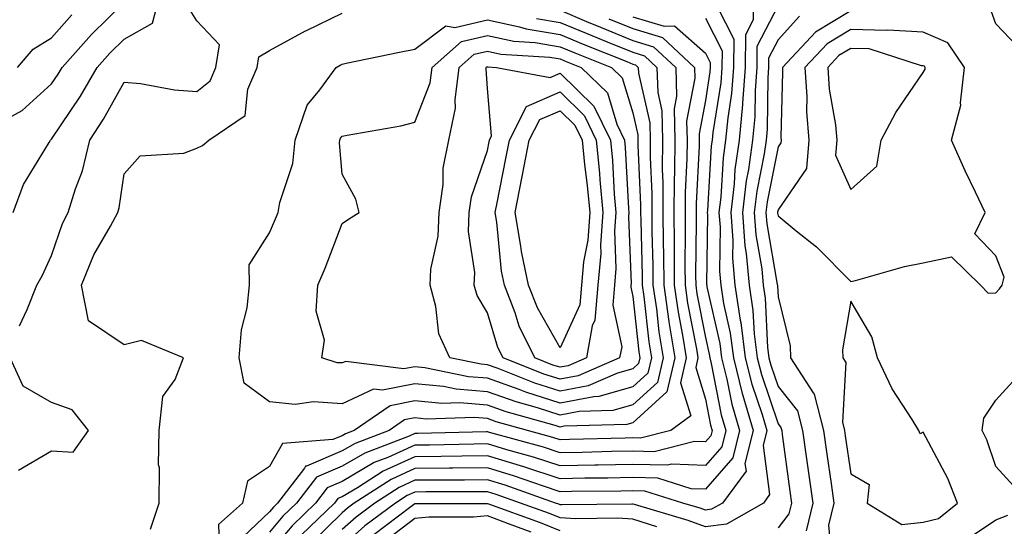
# Model space of a CAD drawing. Units: inches. Extents: x 1008083 to 1010723, y 7247738 to 7250378.
# Drawn here: x 1008564 to 1008699, y 7249149 to 7249219 of the extents above; entities that cross this region are included whole.
import ezdxf

# ---------------------------------------------------------------- set-up
doc = ezdxf.new("R2010")
doc.units = ezdxf.units.IN
doc.header["$MEASUREMENT"] = 0
doc.layers.add('Contour_10087247', color=7, linetype='Continuous', true_color=0x043127)

msp = doc.modelspace()

# ---------------------------------------------------------------- linework, layer by layer
at = {"layer": 'Contour_10087247'}
for points in [[(1008559.85, 7249203.72, 3047), (1008564, 7249205.97, 3047), (1008568.05, 7249209.65, 3047), (1008568.96, 7249211.01, 3047), (1008569.49, 7249211.92, 3047), (1008573.52, 7249216.45, 3047), (1008578.05, 7249220.88, 3047)], [(1008562.75, 7249191.92, 3046), (1008564.17, 7249195.8, 3046), (1008567.7, 7249201.57, 3046), (1008567.88, 7249201.92, 3046), (1008567.99, 7249201.98, 3046), (1008568.05, 7249202.04, 3046), (1008572.01, 7249207.96, 3046), (1008574.31, 7249211.92, 3046), (1008576.07, 7249213.9, 3046), (1008578.05, 7249215.84, 3046), (1008581.95, 7249218.02, 3046), (1008582.95, 7249221.92, 3046)], [(1008664.65, 7249221.92, 3050), (1008664.62, 7249218.49, 3050), (1008663.55, 7249216.42, 3050), (1008663.54, 7249211.92, 3050), (1008663.15, 7249207.02, 3050), (1008663.14, 7249206.83, 3050), (1008662.69, 7249201.92, 3050), (1008662.12, 7249197.85, 3050), (1008662.01, 7249195.88, 3050), (1008661.54, 7249191.92, 3050), (1008661.82, 7249188.15, 3050), (1008661.79, 7249185.66, 3050), (1008662.12, 7249181.92, 3050), (1008662.84, 7249177.13, 3050), (1008662.92, 7249176.79, 3050), (1008663.54, 7249171.92, 3050), (1008664.44, 7249168.31, 3050), (1008665.86, 7249164.11, 3050), (1008666.5, 7249161.92, 3050), (1008665.99, 7249159.86, 3050), (1008666.89, 7249153.08, 3050), (1008666.04, 7249151.92, 3050), (1008660.95, 7249149.02, 3050), (1008658.05, 7249148.66, 3050), (1008655.66, 7249149.53, 3050), (1008648.27, 7249151.7, 3050), (1008648.05, 7249151.77, 3050), (1008647.9, 7249151.77, 3050), (1008638.29, 7249151.68, 3050), (1008638.05, 7249151.69, 3050), (1008637.88, 7249151.75, 3050), (1008637.42, 7249151.92, 3050), (1008630.5, 7249154.37, 3050), (1008628.05, 7249155.12, 3050), (1008624.89, 7249155.08, 3050), (1008621.21, 7249155.08, 3050), (1008618.05, 7249155.05, 3050), (1008615.9, 7249154.07, 3050), (1008612.55, 7249151.92, 3050), (1008609.98, 7249149.99, 3050), (1008608.05, 7249148.29, 3050)], [(1008700.98, 7249214.85, 3053), (1008698.05, 7249217.93, 3053), (1008696.99, 7249220.86, 3053)], [(1008563.65, 7249176.32, 3045), (1008564.7, 7249178.57, 3045), (1008566.01, 7249181.92, 3045), (1008566.74, 7249183.23, 3045), (1008568.05, 7249186.02, 3045), (1008569.53, 7249190.44, 3045), (1008570.32, 7249191.92, 3045), (1008571.32, 7249195.19, 3045), (1008572.3, 7249197.67, 3045), (1008573.31, 7249201.92, 3045), (1008575.18, 7249204.79, 3045), (1008578.05, 7249209.9, 3045), (1008580.27, 7249209.7, 3045), (1008584.96, 7249208.83, 3045), (1008588.05, 7249208.61, 3045), (1008589.87, 7249210.1, 3045), (1008590.64, 7249211.92, 3045), (1008591.16, 7249215.03, 3045), (1008588.05, 7249218.35, 3045), (1008586.66, 7249220.53, 3045)], [(1008638.05, 7249219.8, 3045), (1008641.7, 7249218.27, 3045), (1008643.59, 7249217.46, 3045), (1008648.05, 7249215.64, 3045), (1008650.91, 7249214.78, 3045), (1008653.96, 7249211.92, 3045), (1008654.08, 7249207.95, 3045), (1008653.75, 7249206.22, 3045), (1008653.83, 7249201.92, 3045), (1008653.81, 7249197.68, 3045), (1008653.73, 7249196.24, 3045), (1008653.71, 7249191.92, 3045), (1008653.75, 7249187.62, 3045), (1008653.74, 7249186.23, 3045), (1008653.77, 7249181.92, 3045), (1008654.32, 7249178.19, 3045), (1008654.92, 7249175.05, 3045), (1008655.42, 7249171.92, 3045), (1008654.62, 7249168.49, 3045), (1008656.03, 7249163.94, 3045), (1008653.31, 7249161.92, 3045), (1008649.11, 7249160.86, 3045), (1008648.05, 7249160.88, 3045), (1008646.99, 7249160.86, 3045), (1008639.32, 7249160.65, 3045), (1008638.05, 7249160.63, 3045), (1008637.07, 7249160.94, 3045), (1008633.55, 7249161.92, 3045), (1008629.25, 7249163.12, 3045), (1008628.05, 7249163.56, 3045), (1008626.27, 7249163.7, 3045), (1008619.62, 7249163.49, 3045), (1008618.05, 7249163.65, 3045), (1008616.61, 7249163.36, 3045), (1008614.52, 7249161.92, 3045), (1008609.83, 7249160.14, 3045), (1008608.05, 7249159.09, 3045), (1008603.12, 7249156.99, 3045), (1008602.99, 7249156.98, 3045), (1008602.84, 7249156.71, 3045), (1008599.16, 7249151.92, 3045), (1008598.6, 7249151.37, 3045), (1008598.05, 7249150.72, 3045), (1008593.54, 7249146.43, 3045)], [(1008659.67, 7249220.3, 3049), (1008661.95, 7249215.82, 3049), (1008661.93, 7249211.92, 3049), (1008661.64, 7249208.33, 3049), (1008661.12, 7249204.99, 3049), (1008660.83, 7249201.92, 3049), (1008660.49, 7249199.48, 3049), (1008660.18, 7249194.05, 3049), (1008659.92, 7249191.92, 3049), (1008660.07, 7249189.9, 3049), (1008660, 7249183.87, 3049), (1008660.18, 7249181.92, 3049), (1008660.56, 7249179.41, 3049), (1008661.47, 7249175.34, 3049), (1008661.9, 7249171.92, 3049), (1008663.13, 7249167, 3049), (1008663.22, 7249166.75, 3049), (1008664.61, 7249161.92, 3049), (1008663.5, 7249157.37, 3049), (1008663.64, 7249156.33, 3049), (1008660.41, 7249151.92, 3049), (1008658.91, 7249151.06, 3049), (1008658.05, 7249150.95, 3049), (1008657.35, 7249151.22, 3049), (1008654.93, 7249151.92, 3049), (1008649.7, 7249153.57, 3049), (1008648.05, 7249153.61, 3049), (1008646.4, 7249153.57, 3049), (1008639.64, 7249153.51, 3049), (1008638.05, 7249153.48, 3049), (1008635.74, 7249154.23, 3049), (1008631.77, 7249155.64, 3049), (1008628.05, 7249156.77, 3049), (1008623.26, 7249156.71, 3049), (1008622.84, 7249156.71, 3049), (1008618.05, 7249156.66, 3049), (1008614.79, 7249155.18, 3049), (1008609.71, 7249151.92, 3049), (1008608.76, 7249151.21, 3049), (1008608.05, 7249150.57, 3049), (1008603.67, 7249146.3, 3049)], [(1008668.05, 7249220.44, 3051), (1008665.15, 7249214.82, 3051), (1008665.14, 7249211.92, 3051), (1008664.89, 7249208.76, 3051), (1008664.84, 7249205.13, 3051), (1008664.54, 7249201.92, 3051), (1008663.98, 7249197.85, 3051), (1008663.67, 7249196.3, 3051), (1008663.15, 7249191.92, 3051), (1008663.49, 7249187.36, 3051), (1008663.67, 7249186.3, 3051), (1008664.08, 7249181.92, 3051), (1008664.59, 7249178.46, 3051), (1008664.75, 7249175.22, 3051), (1008665.17, 7249171.92, 3051), (1008665.75, 7249169.62, 3051), (1008668.05, 7249162.81, 3051), (1008668.45, 7249162.32, 3051), (1008668.55, 7249161.92, 3051), (1008668.63, 7249161.34, 3051), (1008669.69, 7249153.56, 3051), (1008669.92, 7249151.92, 3051), (1008669.55, 7249150.42, 3051), (1008668.05, 7249148.52, 3051)], [(1008678.05, 7249219.72, 3053), (1008673.19, 7249216.78, 3053), (1008668.65, 7249211.92, 3053), (1008668.68, 7249211.29, 3053), (1008668.43, 7249202.3, 3053), (1008668.46, 7249201.92, 3053), (1008668.43, 7249201.54, 3053), (1008668.05, 7249200.98, 3053), (1008666.55, 7249193.42, 3053), (1008666.37, 7249191.92, 3053), (1008666.49, 7249190.36, 3053), (1008667.95, 7249182.02, 3053), (1008667.96, 7249181.92, 3053), (1008667.97, 7249181.84, 3053), (1008668.05, 7249180.32, 3053), (1008669.71, 7249173.58, 3053), (1008669.76, 7249171.92, 3053), (1008672.88, 7249167.09, 3053), (1008673.03, 7249166.9, 3053), (1008674.32, 7249161.92, 3053), (1008674.77, 7249158.64, 3053), (1008675.34, 7249154.63, 3053), (1008675.73, 7249151.92, 3053), (1008674.99, 7249148.86, 3053), (1008675.43, 7249144.54, 3053)], [(1008563.37, 7249211.92, 3048), (1008565.53, 7249214.44, 3048), (1008568.05, 7249216.01, 3048), (1008570.82, 7249219.15, 3048)], [(1008581.66, 7249148.31, 3044), (1008582.84, 7249151.92, 3044), (1008582.89, 7249156.76, 3044), (1008582.78, 7249157.19, 3044), (1008582.86, 7249161.92, 3044), (1008583.37, 7249166.6, 3044), (1008585.06, 7249168.93, 3044), (1008586.19, 7249171.92, 3044), (1008580.44, 7249174.31, 3044), (1008578.05, 7249173.72, 3044), (1008573.13, 7249177, 3044), (1008572.17, 7249181.92, 3044), (1008573.88, 7249186.09, 3044), (1008576.17, 7249190.05, 3044), (1008577.15, 7249191.92, 3044), (1008577.37, 7249192.6, 3044), (1008578.05, 7249197.29, 3044), (1008580.24, 7249199.73, 3044), (1008586.24, 7249200.11, 3044), (1008588.05, 7249200.79, 3044), (1008588.8, 7249201.17, 3044), (1008589.68, 7249201.92, 3044), (1008594.68, 7249205.29, 3044), (1008595.06, 7249208.93, 3044), (1008596.33, 7249211.92, 3044), (1008596.58, 7249213.39, 3044), (1008598.05, 7249214.26, 3044), (1008603.02, 7249216.95, 3044), (1008603.12, 7249216.99, 3044), (1008608.05, 7249219.4, 3044)], [(1008634.8, 7249218.67, 3044), (1008638.05, 7249218.13, 3044), (1008642.42, 7249216.3, 3044), (1008644.51, 7249215.46, 3044), (1008648.05, 7249214.02, 3044), (1008649.66, 7249213.53, 3044), (1008651.38, 7249211.92, 3044), (1008651.48, 7249208.49, 3044), (1008652.06, 7249205.93, 3044), (1008652.14, 7249201.92, 3044), (1008652.12, 7249197.85, 3044), (1008652.2, 7249196.07, 3044), (1008652.19, 7249191.92, 3044), (1008652.22, 7249187.75, 3044), (1008652.27, 7249186.14, 3044), (1008652.31, 7249181.92, 3044), (1008653.03, 7249176.94, 3044), (1008653.03, 7249176.9, 3044), (1008653.82, 7249171.92, 3044), (1008652.73, 7249167.24, 3044), (1008648.05, 7249162.98, 3044), (1008647.23, 7249162.74, 3044), (1008638.62, 7249162.49, 3044), (1008638.05, 7249162.38, 3044), (1008637.38, 7249162.59, 3044), (1008630.62, 7249164.49, 3044), (1008628.05, 7249165.42, 3044), (1008624.26, 7249165.71, 3044), (1008621.76, 7249165.63, 3044), (1008618.05, 7249165.99, 3044), (1008614.65, 7249165.32, 3044), (1008609.72, 7249161.92, 3044), (1008608.51, 7249161.46, 3044), (1008608.05, 7249161.19, 3044), (1008606.78, 7249160.65, 3044), (1008599.84, 7249160.13, 3044), (1008598.05, 7249156.96, 3044), (1008595.03, 7249154.94, 3044), (1008594.35, 7249151.92, 3044), (1008591.03, 7249148.94, 3044), (1008591.17, 7249145.05, 3044)], [(1008648.05, 7249218.89, 3047), (1008652.37, 7249217.6, 3047), (1008653.79, 7249217.66, 3047), (1008658.05, 7249213.91, 3047), (1008658.72, 7249212.59, 3047), (1008658.71, 7249211.92, 3047), (1008658.67, 7249211.3, 3047), (1008658.05, 7249207.39, 3047), (1008657.19, 7249202.78, 3047), (1008657.2, 7249201.92, 3047), (1008657.2, 7249201.07, 3047), (1008656.78, 7249193.19, 3047), (1008656.77, 7249191.92, 3047), (1008656.78, 7249190.65, 3047), (1008656.7, 7249183.27, 3047), (1008656.72, 7249181.92, 3047), (1008656.89, 7249180.76, 3047), (1008658.05, 7249174.74, 3047), (1008658.57, 7249172.44, 3047), (1008658.64, 7249171.92, 3047), (1008658.83, 7249171.14, 3047), (1008660.22, 7249164.09, 3047), (1008660.84, 7249161.92, 3047), (1008660.3, 7249159.67, 3047), (1008658.05, 7249157.08, 3047), (1008653.4, 7249157.27, 3047), (1008652.84, 7249157.13, 3047), (1008648.05, 7249157.24, 3047), (1008643.28, 7249157.15, 3047), (1008642.83, 7249157.14, 3047), (1008638.05, 7249157.06, 3047), (1008634.39, 7249158.26, 3047), (1008630.7, 7249159.27, 3047), (1008628.05, 7249160.07, 3047), (1008626.18, 7249160.05, 3047), (1008620.07, 7249159.9, 3047), (1008618.05, 7249159.88, 3047), (1008614.33, 7249158.2, 3047), (1008612.47, 7249157.5, 3047), (1008608.05, 7249154.89, 3047), (1008605.97, 7249154, 3047), (1008604.37, 7249151.92, 3047), (1008601.17, 7249148.8, 3047), (1008598.05, 7249145.1, 3047)], [(1008644.74, 7249218.61, 3046), (1008648.05, 7249217.27, 3046), (1008652.16, 7249216.03, 3046), (1008656.55, 7249211.92, 3046), (1008656.59, 7249210.46, 3046), (1008655.47, 7249204.5, 3046), (1008655.52, 7249201.92, 3046), (1008655.5, 7249199.37, 3046), (1008655.26, 7249194.71, 3046), (1008655.25, 7249191.92, 3046), (1008655.27, 7249189.14, 3046), (1008655.22, 7249184.75, 3046), (1008655.25, 7249181.92, 3046), (1008655.6, 7249179.47, 3046), (1008656.83, 7249173.14, 3046), (1008657.02, 7249171.92, 3046), (1008656.71, 7249170.58, 3046), (1008658.05, 7249166.22, 3046), (1008658.76, 7249162.63, 3046), (1008658.97, 7249161.92, 3046), (1008658.78, 7249161.19, 3046), (1008658.05, 7249160.34, 3046), (1008656.53, 7249160.4, 3046), (1008650.98, 7249158.99, 3046), (1008648.05, 7249159.06, 3046), (1008645.14, 7249159.01, 3046), (1008641.08, 7249158.89, 3046), (1008638.05, 7249158.84, 3046), (1008635.74, 7249159.61, 3046), (1008628.32, 7249161.65, 3046), (1008628.05, 7249161.72, 3046), (1008627.85, 7249161.72, 3046), (1008618.47, 7249161.5, 3046), (1008618.05, 7249161.49, 3046), (1008617.27, 7249161.14, 3046), (1008611.16, 7249158.81, 3046), (1008608.05, 7249156.99, 3046), (1008604.5, 7249155.47, 3046), (1008601.77, 7249151.92, 3046), (1008599.88, 7249150.09, 3046), (1008598.05, 7249147.91, 3046)], [(1008658.05, 7249218.71, 3048), (1008660.34, 7249214.21, 3048), (1008660.33, 7249211.92, 3048), (1008660.16, 7249209.81, 3048), (1008659.07, 7249202.94, 3048), (1008658.98, 7249201.92, 3048), (1008658.86, 7249201.11, 3048), (1008658.35, 7249192.22, 3048), (1008658.31, 7249191.92, 3048), (1008658.33, 7249191.64, 3048), (1008658.22, 7249182.09, 3048), (1008658.24, 7249181.92, 3048), (1008658.26, 7249181.71, 3048), (1008660.02, 7249173.89, 3048), (1008660.27, 7249171.92, 3048), (1008661.01, 7249168.96, 3048), (1008661.68, 7249165.55, 3048), (1008662.73, 7249161.92, 3048), (1008661.81, 7249158.16, 3048), (1008658.05, 7249153.81, 3048), (1008656.08, 7249153.89, 3048), (1008651.48, 7249155.35, 3048), (1008648.05, 7249155.43, 3048), (1008644.61, 7249155.36, 3048), (1008641.46, 7249155.33, 3048), (1008638.05, 7249155.27, 3048), (1008633.07, 7249156.9, 3048), (1008633.04, 7249156.91, 3048), (1008628.05, 7249158.42, 3048), (1008624.51, 7249158.38, 3048), (1008621.66, 7249158.31, 3048), (1008618.05, 7249158.27, 3048), (1008613.67, 7249156.3, 3048), (1008610.16, 7249154.03, 3048), (1008608.05, 7249152.79, 3048), (1008607.44, 7249152.53, 3048), (1008606.98, 7249151.92, 3048), (1008602.44, 7249147.53, 3048)], [(1008671, 7249218.97, 3052), (1008668.05, 7249215.73, 3052), (1008666.75, 7249213.22, 3052), (1008666.75, 7249211.92, 3052), (1008666.63, 7249210.5, 3052), (1008666.54, 7249203.43, 3052), (1008666.4, 7249201.92, 3052), (1008666.13, 7249200, 3052), (1008665.11, 7249194.86, 3052), (1008664.76, 7249191.92, 3052), (1008664.98, 7249188.85, 3052), (1008665.81, 7249184.16, 3052), (1008666.02, 7249181.92, 3052), (1008666.28, 7249180.15, 3052), (1008666.62, 7249173.35, 3052), (1008666.8, 7249171.92, 3052), (1008667.05, 7249170.92, 3052), (1008668.05, 7249167.97, 3052), (1008670.74, 7249164.61, 3052), (1008671.43, 7249161.92, 3052), (1008671.98, 7249157.99, 3052), (1008672.23, 7249156.1, 3052), (1008672.82, 7249151.92, 3052), (1008671.9, 7249148.07, 3052)], [(1008563.51, 7249156.46, 3045), (1008568.05, 7249159.11, 3045), (1008571.03, 7249158.94, 3045), (1008573.14, 7249161.92, 3045), (1008570.9, 7249164.77, 3045), (1008568.05, 7249165.77, 3045), (1008564.13, 7249168, 3045), (1008562.33, 7249171.92, 3045)], [(1008700.44, 7249154.31, 3053), (1008698.05, 7249156.94, 3053), (1008696.77, 7249160.64, 3053), (1008696.16, 7249161.92, 3053), (1008696.37, 7249163.6, 3053), (1008698.05, 7249166.11, 3053), (1008700.82, 7249169.15, 3053)], [(1008651.35, 7249148.62, 3051), (1008648.05, 7249149.7, 3051), (1008645.96, 7249149.83, 3051), (1008640.21, 7249149.76, 3051), (1008638.05, 7249149.88, 3051), (1008636.6, 7249150.47, 3051), (1008632.59, 7249151.92, 3051), (1008629.24, 7249153.11, 3051), (1008628.05, 7249153.46, 3051), (1008626.52, 7249153.45, 3051), (1008619.58, 7249153.45, 3051), (1008618.05, 7249153.43, 3051), (1008617.01, 7249152.96, 3051), (1008615.39, 7249151.92, 3051), (1008611.19, 7249148.78, 3051), (1008608.05, 7249145.99, 3051)], [(1008638.05, 7249148.07, 3052), (1008635.33, 7249149.2, 3052), (1008628.22, 7249151.75, 3052), (1008628.05, 7249151.81, 3052), (1008627.93, 7249151.8, 3052), (1008618.17, 7249151.8, 3052), (1008618.05, 7249151.79, 3052), (1008617.51, 7249151.38, 3052), (1008612.42, 7249147.55, 3052)], [(1008634.05, 7249147.92, 3053), (1008630.93, 7249149.04, 3053), (1008628.05, 7249150.14, 3053), (1008626.12, 7249149.99, 3053), (1008619.98, 7249149.99, 3053), (1008618.05, 7249149.81, 3053), (1008613.59, 7249146.38, 3053)], [(1008693.42, 7249146.55, 3053), (1008698.05, 7249149.6, 3053), (1008699.7, 7249150.27, 3053)]]:
    msp.add_polyline3d(points, dxfattribs=at)
for points in [[(1008648.05, 7249165.46, 3043), (1008645.31, 7249164.66, 3043), (1008640.66, 7249164.53, 3043), (1008638.05, 7249164.03, 3043), (1008634.95, 7249165.02, 3043), (1008631.98, 7249165.85, 3043), (1008628.05, 7249167.26, 3043), (1008623.73, 7249167.6, 3043), (1008622.01, 7249167.96, 3043), (1008618.05, 7249168.35, 3043), (1008613.59, 7249167.46, 3043), (1008612.35, 7249167.62, 3043), (1008608.05, 7249165.58, 3043), (1008604.12, 7249165.85, 3043), (1008601.6, 7249165.47, 3043), (1008598.05, 7249165.86, 3043), (1008594.57, 7249168.44, 3043), (1008593.89, 7249171.92, 3043), (1008594.2, 7249175.77, 3043), (1008594.96, 7249178.83, 3043), (1008595.31, 7249181.92, 3043), (1008595.25, 7249184.72, 3043), (1008598.05, 7249189.14, 3043), (1008598.89, 7249191.08, 3043), (1008599.22, 7249191.92, 3043), (1008599.45, 7249193.32, 3043), (1008601.26, 7249198.71, 3043), (1008601.6, 7249201.92, 3043), (1008603.24, 7249206.73, 3043), (1008604.99, 7249208.86, 3043), (1008607.21, 7249211.92, 3043), (1008607.75, 7249212.22, 3043), (1008608.05, 7249212.37, 3043), (1008608.62, 7249212.49, 3043), (1008615.96, 7249214.01, 3043), (1008618.05, 7249214.45, 3043), (1008622.31, 7249217.66, 3043), (1008623.57, 7249217.44, 3043), (1008628.05, 7249218.46, 3043), (1008632.45, 7249217.52, 3043), (1008633.36, 7249217.23, 3043), (1008638.05, 7249216.45, 3043), (1008641.24, 7249215.11, 3043), (1008647.25, 7249212.72, 3043), (1008648.05, 7249212.39, 3043), (1008648.41, 7249212.28, 3043), (1008648.8, 7249211.92, 3043), (1008648.82, 7249211.15, 3043), (1008650.41, 7249204.28, 3043), (1008650.45, 7249201.92, 3043), (1008650.44, 7249199.53, 3043), (1008650.67, 7249194.54, 3043), (1008650.66, 7249191.92, 3043), (1008650.69, 7249189.28, 3043), (1008650.8, 7249184.67, 3043), (1008650.83, 7249181.92, 3043), (1008651.3, 7249178.67, 3043), (1008651.65, 7249175.52, 3043), (1008652.22, 7249171.92, 3043), (1008651.44, 7249168.53, 3043)], [(1008698.05, 7249180.88, 3054), (1008698.53, 7249181.44, 3054), (1008698.88, 7249181.92, 3054), (1008699.17, 7249183.04, 3054), (1008698.05, 7249185.99, 3054), (1008695.13, 7249189, 3054), (1008696.56, 7249191.92, 3054), (1008695.24, 7249194.73, 3054), (1008693.81, 7249197.68, 3054), (1008691.94, 7249201.92, 3054), (1008693.23, 7249206.74, 3054), (1008693.16, 7249207.03, 3054), (1008693.73, 7249211.92, 3054), (1008691.44, 7249215.31, 3054), (1008688.05, 7249216.78, 3054), (1008683.17, 7249217.04, 3054), (1008682.98, 7249216.99, 3054), (1008678.05, 7249217.13, 3054), (1008674.8, 7249215.17, 3054), (1008671.76, 7249211.92, 3054), (1008672.03, 7249207.94, 3054), (1008671.98, 7249205.85, 3054), (1008672.31, 7249201.92, 3054), (1008671.99, 7249197.98, 3054), (1008668.05, 7249192.32, 3054), (1008667.98, 7249191.99, 3054), (1008667.97, 7249191.92, 3054), (1008667.98, 7249191.85, 3054), (1008668.05, 7249191.46, 3054), (1008670.55, 7249189.42, 3054), (1008673.33, 7249187.2, 3054), (1008678.05, 7249182.43, 3054), (1008678.7, 7249182.57, 3054), (1008685.47, 7249184.5, 3054), (1008688.05, 7249185, 3054), (1008691.95, 7249185.82, 3054), (1008695.91, 7249181.92, 3054), (1008696.98, 7249180.85, 3054)], [(1008648.05, 7249167.94, 3042), (1008643.38, 7249166.59, 3042), (1008642.7, 7249166.57, 3042), (1008638.05, 7249165.67, 3042), (1008633.32, 7249167.19, 3042), (1008632.42, 7249167.55, 3042), (1008628.05, 7249169.12, 3042), (1008625.45, 7249169.32, 3042), (1008619.41, 7249170.56, 3042), (1008618.05, 7249170.7, 3042), (1008616.53, 7249170.4, 3042), (1008608.54, 7249171.43, 3042), (1008608.05, 7249171.21, 3042), (1008607.38, 7249171.25, 3042), (1008605.25, 7249171.92, 3042), (1008605.62, 7249174.35, 3042), (1008604.47, 7249178.34, 3042), (1008604.71, 7249181.92, 3042), (1008605.7, 7249184.27, 3042), (1008608.05, 7249190.42, 3042), (1008608.93, 7249191.04, 3042), (1008610.39, 7249191.92, 3042), (1008609.93, 7249193.8, 3042), (1008608.05, 7249197.24, 3042), (1008607.69, 7249201.56, 3042), (1008607.73, 7249201.92, 3042), (1008607.81, 7249202.16, 3042), (1008608.05, 7249202.46, 3042), (1008608.74, 7249202.61, 3042), (1008616.11, 7249203.86, 3042), (1008618.05, 7249204.37, 3042), (1008620.17, 7249209.8, 3042), (1008620.44, 7249211.92, 3042), (1008624.48, 7249215.49, 3042), (1008628.05, 7249216.3, 3042), (1008631.66, 7249215.53, 3042), (1008634.62, 7249215.35, 3042), (1008638.05, 7249214.77, 3042), (1008640.06, 7249213.93, 3042), (1008645.11, 7249211.92, 3042), (1008646.6, 7249210.47, 3042), (1008648.05, 7249205.67, 3042), (1008648.75, 7249202.62, 3042), (1008648.76, 7249201.92, 3042), (1008648.76, 7249201.21, 3042), (1008649.13, 7249193, 3042), (1008649.13, 7249191.92, 3042), (1008649.14, 7249190.83, 3042), (1008649.35, 7249183.22, 3042), (1008649.36, 7249181.92, 3042), (1008649.58, 7249180.39, 3042), (1008650.27, 7249174.14, 3042), (1008650.62, 7249171.92, 3042), (1008650.14, 7249169.83, 3042)], [(1008648.05, 7249170.42, 3041), (1008645.93, 7249169.8, 3041), (1008641.91, 7249168.06, 3041), (1008638.05, 7249167.32, 3041), (1008634.56, 7249168.43, 3041), (1008629.52, 7249170.45, 3041), (1008628.05, 7249170.97, 3041), (1008627.17, 7249171.04, 3041), (1008622.89, 7249171.92, 3041), (1008621.35, 7249175.22, 3041), (1008620.96, 7249179.01, 3041), (1008620.14, 7249181.92, 3041), (1008620.25, 7249184.12, 3041), (1008621.28, 7249188.69, 3041), (1008621.39, 7249191.92, 3041), (1008621.95, 7249195.82, 3041), (1008621.94, 7249198.03, 3041), (1008622.74, 7249201.92, 3041), (1008623.66, 7249206.31, 3041), (1008623.58, 7249207.45, 3041), (1008624.17, 7249211.92, 3041), (1008626.22, 7249213.75, 3041), (1008628.05, 7249214.16, 3041), (1008629.9, 7249213.77, 3041), (1008636.63, 7249213.34, 3041), (1008638.05, 7249213.1, 3041), (1008638.88, 7249212.75, 3041), (1008640.97, 7249211.92, 3041), (1008644.56, 7249208.43, 3041), (1008645.86, 7249204.11, 3041), (1008646.93, 7249201.92, 3041), (1008647.02, 7249200.89, 3041), (1008647.47, 7249192.5, 3041), (1008647.52, 7249191.92, 3041), (1008647.48, 7249191.35, 3041), (1008647.83, 7249182.14, 3041), (1008647.8, 7249181.92, 3041), (1008647.78, 7249181.65, 3041), (1008648.05, 7249180.39, 3041), (1008648.89, 7249172.76, 3041), (1008649.02, 7249171.92, 3041), (1008648.84, 7249171.13, 3041)], [(1008678.05, 7249195.12, 3055), (1008681.65, 7249198.32, 3055), (1008682.25, 7249201.92, 3055), (1008684.26, 7249205.71, 3055), (1008688.05, 7249211.24, 3055), (1008688.29, 7249211.68, 3055), (1008688.32, 7249211.92, 3055), (1008688.21, 7249212.08, 3055), (1008688.05, 7249212.15, 3055), (1008687.81, 7249212.16, 3055), (1008680.6, 7249214.47, 3055), (1008678.05, 7249214.55, 3055), (1008676.41, 7249213.56, 3055), (1008674.89, 7249211.92, 3055), (1008675.08, 7249208.95, 3055), (1008675.97, 7249204, 3055), (1008676.15, 7249201.92, 3055), (1008675.98, 7249199.85, 3055)], [(1008638.05, 7249168.97, 3040), (1008635.81, 7249169.68, 3040), (1008630.2, 7249171.92, 3040), (1008629.48, 7249173.35, 3040), (1008628.05, 7249178.13, 3040), (1008626.63, 7249180.5, 3040), (1008626.23, 7249181.92, 3040), (1008626.31, 7249183.66, 3040), (1008625.45, 7249189.32, 3040), (1008625.54, 7249191.92, 3040), (1008625.85, 7249194.12, 3040), (1008628.05, 7249200.48, 3040), (1008628.28, 7249201.69, 3040), (1008628.33, 7249201.92, 3040), (1008628.62, 7249202.49, 3040), (1008628.05, 7249209, 3040), (1008627.87, 7249211.74, 3040), (1008627.89, 7249211.92, 3040), (1008627.97, 7249212, 3040), (1008628.05, 7249212.01, 3040), (1008628.13, 7249212, 3040), (1008629.29, 7249211.92, 3040), (1008636.69, 7249210.56, 3040), (1008638.05, 7249211.15, 3040), (1008642.71, 7249206.58, 3040), (1008644.97, 7249201.92, 3040), (1008645.25, 7249199.12, 3040), (1008645.49, 7249194.48, 3040), (1008645.73, 7249191.92, 3040), (1008645.55, 7249189.42, 3040), (1008645.74, 7249184.23, 3040), (1008645.53, 7249181.92, 3040), (1008645.29, 7249179.16, 3040), (1008646.53, 7249173.44, 3040), (1008646.24, 7249171.92, 3040), (1008640.52, 7249169.45, 3040)], [(1008638.05, 7249170.62, 3039), (1008637.06, 7249170.93, 3039), (1008634.58, 7249171.92, 3039), (1008632.4, 7249176.27, 3039), (1008631.84, 7249178.13, 3039), (1008630.38, 7249181.92, 3039), (1008629.97, 7249183.84, 3039), (1008629.35, 7249190.62, 3039), (1008629.12, 7249191.92, 3039), (1008629.39, 7249193.26, 3039), (1008630.58, 7249199.39, 3039), (1008631.07, 7249201.92, 3039), (1008633.42, 7249206.55, 3039), (1008638.05, 7249208.54, 3039), (1008641.39, 7249205.26, 3039), (1008643.02, 7249201.92, 3039), (1008643.47, 7249197.34, 3039), (1008643.52, 7249196.45, 3039), (1008643.93, 7249191.92, 3039), (1008643.62, 7249187.49, 3039), (1008643.66, 7249186.31, 3039), (1008643.26, 7249181.92, 3039), (1008642.84, 7249177.13, 3039), (1008642.46, 7249176.33, 3039), (1008641.66, 7249171.92, 3039), (1008639.14, 7249170.83, 3039)], [(1008638.05, 7249173.32, 3038), (1008634.92, 7249178.8, 3038), (1008633.72, 7249181.92, 3038), (1008632.72, 7249186.59, 3038), (1008632.66, 7249187.31, 3038), (1008631.85, 7249191.92, 3038), (1008632.78, 7249196.65, 3038), (1008632.86, 7249197.11, 3038), (1008633.81, 7249201.92, 3038), (1008635.24, 7249204.73, 3038), (1008638.05, 7249205.94, 3038), (1008640.08, 7249203.95, 3038), (1008641.07, 7249201.92, 3038), (1008641.4, 7249198.57, 3038), (1008641.79, 7249195.66, 3038), (1008642.13, 7249191.92, 3038), (1008641.86, 7249188.11, 3038), (1008641.28, 7249185.15, 3038), (1008641, 7249181.92, 3038), (1008640.76, 7249179.21, 3038)], [(1008688.05, 7249149.28, 3054), (1008690.16, 7249149.81, 3054), (1008692.75, 7249151.92, 3054), (1008691.41, 7249155.28, 3054), (1008688.05, 7249161.66, 3054), (1008687.6, 7249161.47, 3054), (1008687.45, 7249161.92, 3054), (1008686.53, 7249163.44, 3054), (1008683.76, 7249167.63, 3054), (1008681.74, 7249171.92, 3054), (1008680.94, 7249174.81, 3054), (1008678.05, 7249179.75, 3054), (1008676.94, 7249173.03, 3054), (1008676.98, 7249171.92, 3054), (1008677.4, 7249171.27, 3054), (1008676.91, 7249163.06, 3054), (1008677.2, 7249161.92, 3054), (1008677.31, 7249161.18, 3054), (1008678.05, 7249155.95, 3054), (1008680.6, 7249154.47, 3054), (1008680.3, 7249151.92, 3054), (1008685.08, 7249148.95, 3054)]]:
    msp.add_polyline3d(points, close=True, dxfattribs=at)

doc.saveas('drawing.dxf')
